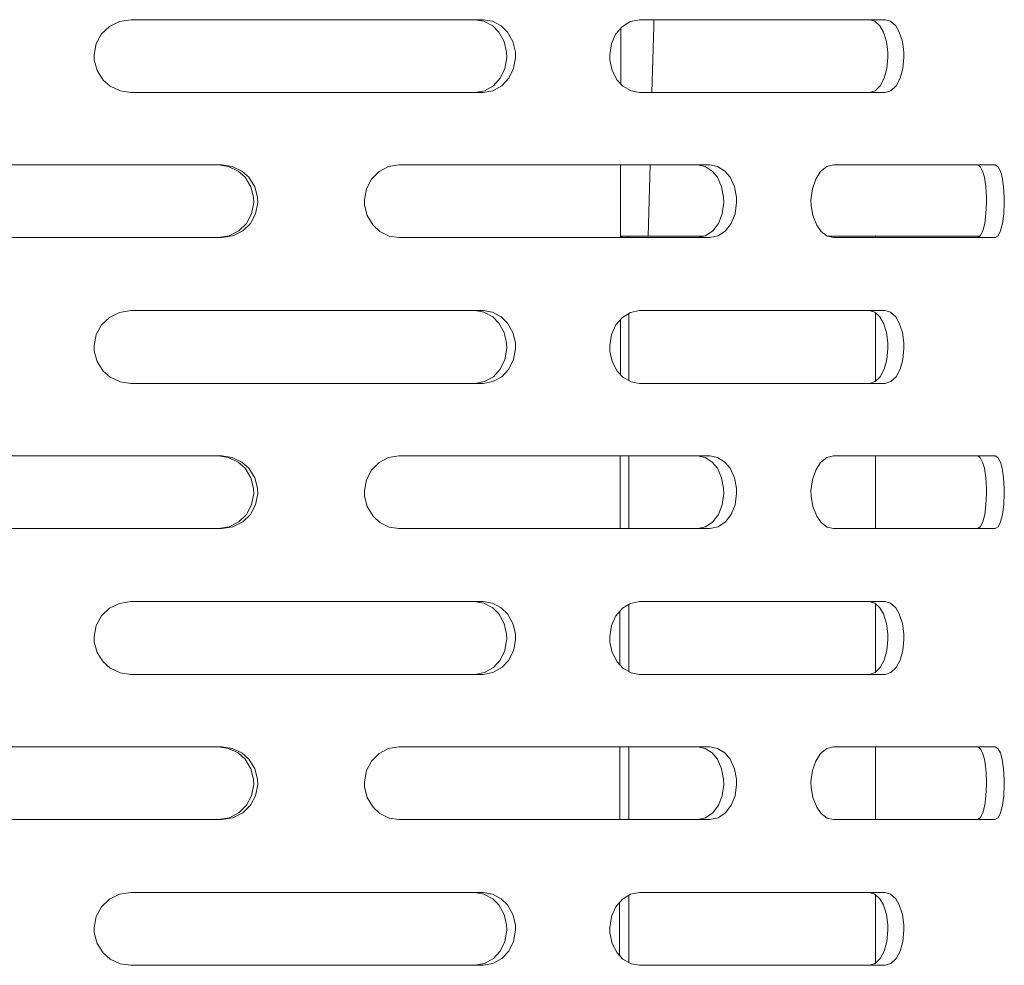
# Model space of a CAD drawing. Units: millimetres. Extents: x 547 to 8418, y 988 to 3903.
# Drawn here: x 4566 to 4652, y 2341 to 2424 of the extents above; entities that cross this region are included whole.
import ezdxf

# ---------------------------------------------------------------- set-up
doc = ezdxf.new("R2010")
doc.units = ezdxf.units.MM
doc.layers.add('1', color=7, linetype='Continuous', true_color=0xffffff)

msp = doc.modelspace()

# ---------------------------------------------------------------- linework, layer by layer
at = {"layer": '1', "color": 18, "linetype": 'Continuous', "lineweight": 13}
for p, q in [((4573.368652, 2422.458984), (4574.05957, 2423.116943)), ((4574.05957, 2423.116943), (4574.942871, 2423.551025)), ((4574.942871, 2423.551025), (4575.910645, 2423.702393)), ((4575.910645, 2423.702393), (4604.128418, 2423.702393)), ((4604.128418, 2423.702393), (4606.642578, 2423.702393)), ((4605.925781, 2423.702393), (4606.724609, 2423.569092)), ((4606.642578, 2423.702393), (4607.455566, 2423.569092)), ((4606.724609, 2423.569092), (4607.487305, 2423.163818)), ((4608.232422, 2423.163818), (4607.455566, 2423.569092)), ((4607.487305, 2423.163818), (4608.03125, 2422.621582)), ((4608.232422, 2423.163818), (4608.787109, 2422.621582)), ((4618.796875, 2423.116943), (4618.234863, 2422.458984)), ((4619.51123, 2423.551025), (4618.796875, 2423.116943)), ((4620.287598, 2423.702393), (4619.51123, 2423.551025)), ((4633.723145, 2423.702393), (4620.287598, 2423.702393)), ((4621.378906, 2417.352539), (4621.529297, 2423.121094)), ((4621.529297, 2423.121094), (4621.536621, 2423.702393)), ((4633.723145, 2423.702393), (4641.724121, 2423.702393)), ((4640.359863, 2423.702393), (4640.823242, 2423.569092)), ((4640.823242, 2423.569092), (4641.260742, 2423.163818)), ((4641.260742, 2423.163818), (4641.569824, 2422.621582)), ((4641.724121, 2423.702393), (4642.197266, 2423.569092)), ((4642.197266, 2423.569092), (4642.64209, 2423.163818)), ((4642.64209, 2423.163818), (4642.957031, 2422.621582)), ((4572.903809, 2421.619141), (4573.368652, 2422.458984)), ((4608.03125, 2422.621582), (4608.491699, 2421.78418)), ((4608.787109, 2422.621582), (4609.256348, 2421.78418)), ((4618.234863, 2422.458984), (4617.855957, 2421.619141)), ((4618.665039, 2422.962402), (4618.658203, 2418.098633)), ((4641.569824, 2422.621582), (4641.829102, 2421.78418)), ((4642.957031, 2422.621582), (4643.221191, 2421.78418)), ((4572.707031, 2420.645264), (4572.903809, 2421.619141)), ((4608.491699, 2421.78418), (4608.702637, 2420.880615)), ((4609.256348, 2421.78418), (4609.471191, 2420.880615)), ((4617.855957, 2421.619141), (4617.694824, 2420.645264)), ((4641.829102, 2421.78418), (4641.947266, 2420.880615)), ((4643.221191, 2421.78418), (4643.341309, 2420.880615)), ((4572.725586, 2420.173828), (4572.707031, 2420.645264)), ((4608.702637, 2420.880615), (4608.718262, 2420.409424)), ((4609.471191, 2420.880615), (4609.487793, 2420.409424)), ((4617.694824, 2420.645264), (4617.709473, 2420.173828)), ((4641.947266, 2420.880615), (4641.956543, 2420.409424)), ((4643.341309, 2420.880615), (4643.350586, 2420.409424)), ((4572.970703, 2419.270752), (4572.725586, 2420.173828)), ((4608.718262, 2420.409424), (4608.548828, 2419.435303)), ((4609.487793, 2420.409424), (4609.314453, 2419.435303)), ((4617.709473, 2420.173828), (4617.910156, 2419.270752)), ((4641.956543, 2420.409424), (4641.861328, 2419.435303)), ((4643.350586, 2420.409424), (4643.254395, 2419.435303)), ((4573.501953, 2418.43335), (4572.970703, 2419.270752)), ((4608.548828, 2419.435303), (4608.146973, 2418.595703)), ((4609.314453, 2419.435303), (4608.905762, 2418.595703)), ((4617.910156, 2419.270752), (4618.344238, 2418.43335)), ((4641.861328, 2419.435303), (4641.635742, 2418.595703)), ((4643.254395, 2419.435303), (4643.023926, 2418.595703)), ((4574.128906, 2417.891113), (4573.501953, 2418.43335)), ((4575.000977, 2417.48584), (4574.128906, 2417.891113)), ((4606.775879, 2417.503662), (4607.547363, 2417.937744)), ((4608.293945, 2417.937744), (4607.508789, 2417.503662)), ((4607.547363, 2417.937744), (4608.146973, 2418.595703)), ((4608.905762, 2418.595703), (4608.293945, 2417.937744)), ((4618.344238, 2418.43335), (4618.852539, 2417.891113)), ((4618.852539, 2417.891113), (4619.558105, 2417.48584)), ((4641.29541, 2417.937744), (4640.853516, 2417.503662)), ((4641.635742, 2418.595703), (4641.29541, 2417.937744)), ((4642.677246, 2417.937744), (4642.227051, 2417.503662)), ((4643.023926, 2418.595703), (4642.677246, 2417.937744)), ((4575.000977, 2417.48584), (4575.910645, 2417.352539)), ((4604.128418, 2417.352539), (4575.910645, 2417.352539)), ((4606.642578, 2417.352539), (4604.128418, 2417.352539)), ((4605.925781, 2417.352539), (4606.775879, 2417.503662)), ((4607.508789, 2417.503662), (4606.642578, 2417.352539)), ((4619.558105, 2417.48584), (4620.287598, 2417.352539)), ((4633.723145, 2417.352539), (4620.287598, 2417.352539)), ((4641.724121, 2417.352539), (4633.723145, 2417.352539)), ((4640.853516, 2417.503662), (4640.359863, 2417.352539)), ((4642.227051, 2417.503662), (4641.724121, 2417.352539)), ((4567.872559, 2411.027832), (4551.890625, 2411.027832)), ((4567.872559, 2411.027832), (4583.854004, 2411.027832)), ((4584.437988, 2410.894531), (4583.558594, 2411.027832)), ((4584.75, 2410.894531), (4583.854004, 2411.027832)), ((4599.310547, 2411.027832), (4598.403809, 2410.876221)), ((4604.128418, 2411.027832), (4599.310547, 2411.027832)), ((4626.440918, 2411.027832), (4604.128418, 2411.027832)), ((4618.647949, 2411.027832), (4618.638672, 2404.677979)), ((4621.051758, 2404.79541), (4621.214844, 2411.027832)), ((4626.015137, 2410.894531), (4625.358887, 2411.027832)), ((4627.109375, 2410.894531), (4626.440918, 2411.027832)), ((4637.223145, 2411.027832), (4636.636719, 2410.876221)), ((4651.220703, 2411.027832), (4637.223145, 2411.027832)), ((4650.006836, 2410.894531), (4649.771973, 2411.027832)), ((4651.220703, 2411.027832), (4651.313477, 2411.027832)), ((4651.313477, 2411.027832), (4651.552734, 2410.894531)), ((4585.280762, 2410.489258), (4584.437988, 2410.894531)), ((4585.60791, 2410.489258), (4584.75, 2410.894531)), ((4585.883301, 2409.947021), (4585.280762, 2410.489258)), ((4586.222168, 2409.947021), (4585.60791, 2410.489258)), ((4597.572754, 2410.442139), (4596.921387, 2409.784424)), ((4598.403809, 2410.876221), (4597.572754, 2410.442139)), ((4626.015137, 2410.894531), (4626.63916, 2410.489258)), ((4626.63916, 2410.489258), (4627.08252, 2409.947021)), ((4627.109375, 2410.894531), (4627.745117, 2410.489258)), ((4627.745117, 2410.489258), (4628.197266, 2409.947021)), ((4636.094238, 2410.442139), (4635.665527, 2409.784424)), ((4636.636719, 2410.876221), (4636.094238, 2410.442139)), ((4650.224121, 2410.489258), (4650.006836, 2410.894531)), ((4650.374512, 2409.947021), (4650.224121, 2410.489258)), ((4651.552734, 2410.894531), (4651.773926, 2410.489258)), ((4651.773926, 2410.489258), (4651.927246, 2409.947021)), ((4586.394043, 2409.109619), (4585.883301, 2409.947021)), ((4586.742188, 2409.109619), (4586.222168, 2409.947021)), ((4596.48291, 2408.94458), (4596.921387, 2409.784424)), ((4627.08252, 2409.947021), (4627.457031, 2409.109619)), ((4628.197266, 2409.947021), (4628.578613, 2409.109619)), ((4635.665527, 2409.784424), (4635.375, 2408.94458)), ((4650.499023, 2409.109619), (4650.374512, 2409.947021)), ((4651.927246, 2409.947021), (4652.054688, 2409.109619)), ((4586.628418, 2408.206055), (4586.394043, 2409.109619)), ((4586.981934, 2408.206055), (4586.742188, 2409.109619)), ((4596.297363, 2407.970947), (4596.48291, 2408.94458)), ((4627.457031, 2409.109619), (4627.628418, 2408.206055)), ((4628.578613, 2409.109619), (4628.753418, 2408.206055)), ((4635.375, 2408.94458), (4635.251953, 2407.970947)), ((4650.499023, 2409.109619), (4650.555176, 2408.206055)), ((4652.054688, 2409.109619), (4652.111816, 2408.206055)), ((4586.45752, 2406.760986), (4586.645996, 2407.734619)), ((4586.645996, 2407.734619), (4586.628418, 2408.206055)), ((4586.807129, 2406.760986), (4586.999512, 2407.734619)), ((4586.999512, 2407.734619), (4586.981934, 2408.206055)), ((4596.313965, 2407.499268), (4596.297363, 2407.970947)), ((4627.641602, 2407.734619), (4627.503906, 2406.760986)), ((4627.628418, 2408.206055), (4627.641602, 2407.734619)), ((4628.766602, 2407.734619), (4628.626465, 2406.760986)), ((4628.753418, 2408.206055), (4628.766602, 2407.734619)), ((4635.251953, 2407.970947), (4635.263184, 2407.499268)), ((4650.559082, 2407.734619), (4650.51416, 2406.760986)), ((4650.555176, 2408.206055), (4650.559082, 2407.734619)), ((4652.069824, 2406.760986), (4652.116211, 2407.734619)), ((4652.116211, 2407.734619), (4652.111816, 2408.206055)), ((4586.011719, 2405.920898), (4586.45752, 2406.760986)), ((4586.353027, 2405.920898), (4586.807129, 2406.760986)), ((4596.545898, 2406.596191), (4596.313965, 2407.499268)), ((4627.503906, 2406.760986), (4627.177246, 2405.920898)), ((4628.626465, 2406.760986), (4628.293457, 2405.920898)), ((4635.263184, 2407.499268), (4635.416992, 2406.596191)), ((4650.51416, 2406.760986), (4650.40625, 2405.920898)), ((4651.960449, 2405.920898), (4652.069824, 2406.760986)), ((4585.34668, 2405.263184), (4586.011719, 2405.920898)), ((4585.675781, 2405.263184), (4586.353027, 2405.920898)), ((4597.047852, 2405.758545), (4596.545898, 2406.596191)), ((4627.177246, 2405.920898), (4626.688477, 2405.263184)), ((4628.293457, 2405.920898), (4627.794922, 2405.263184)), ((4635.416992, 2406.596191), (4635.749023, 2405.758545)), ((4650.241211, 2405.263184), (4650.40625, 2405.920898)), ((4651.791016, 2405.263184), (4651.960449, 2405.920898)), ((4584.495117, 2404.829102), (4585.34668, 2405.263184)), ((4584.808105, 2404.829102), (4585.675781, 2405.263184)), ((4597.638184, 2405.216553), (4597.047852, 2405.758545)), ((4597.638184, 2405.216553), (4598.458984, 2404.811279)), ((4626.688477, 2405.263184), (4626.057129, 2404.829102)), ((4627.794922, 2405.263184), (4627.152344, 2404.829102)), ((4635.749023, 2405.758545), (4636.137695, 2405.216553)), ((4636.137695, 2405.216553), (4636.671875, 2404.811279)), ((4650.241211, 2405.263184), (4650.021484, 2404.829102)), ((4651.791016, 2405.263184), (4651.567871, 2404.829102)), ((4551.890625, 2404.677979), (4567.872559, 2404.677979)), ((4567.872559, 2404.677979), (4583.854004, 2404.677979)), ((4583.558594, 2404.677979), (4584.495117, 2404.829102)), ((4583.854004, 2404.677979), (4584.808105, 2404.829102)), ((4599.310547, 2404.677979), (4598.458984, 2404.811279)), ((4604.128418, 2404.677979), (4599.310547, 2404.677979)), ((4604.128418, 2404.677979), (4626.440918, 2404.677979)), ((4618.769531, 2404.79541), (4618.638672, 2404.79541)), ((4618.769531, 2404.677979), (4618.769531, 2404.79541)), ((4619.372559, 2404.79541), (4618.769531, 2404.79541)), ((4619.372559, 2404.79541), (4619.372559, 2404.677979)), ((4625.901367, 2404.79541), (4619.372559, 2404.79541)), ((4626.057129, 2404.829102), (4625.358887, 2404.677979)), ((4627.152344, 2404.829102), (4626.440918, 2404.677979)), ((4636.671875, 2404.811279), (4637.223145, 2404.677979)), ((4640.87207, 2404.79541), (4636.737305, 2404.79541)), ((4637.223145, 2404.677979), (4651.220703, 2404.677979)), ((4640.87207, 2404.79541), (4640.87207, 2404.677979)), ((4645.026367, 2404.79541), (4640.87207, 2404.79541)), ((4649.35791, 2404.79541), (4645.026367, 2404.79541)), ((4649.96582, 2404.79541), (4649.35791, 2404.79541)), ((4650.021484, 2404.829102), (4649.771973, 2404.677979)), ((4651.220703, 2404.677979), (4651.313477, 2404.677979)), ((4651.567871, 2404.829102), (4651.313477, 2404.677979)), ((4574.05957, 2397.716797), (4574.942871, 2398.150879)), ((4574.942871, 2398.150879), (4575.910645, 2398.302246)), ((4575.910645, 2398.302246), (4604.128418, 2398.302246)), ((4604.128418, 2398.302246), (4606.642578, 2398.302246)), ((4606.724609, 2398.168945), (4605.925781, 2398.302246)), ((4607.455566, 2398.168945), (4606.642578, 2398.302246)), ((4607.487305, 2397.763916), (4606.724609, 2398.168945)), ((4608.232422, 2397.763916), (4607.455566, 2398.168945)), ((4619.51123, 2398.150879), (4618.796875, 2397.716797)), ((4620.287598, 2398.302246), (4619.51123, 2398.150879)), ((4633.723145, 2398.302246), (4620.287598, 2398.302246)), ((4633.723145, 2398.302246), (4641.724121, 2398.302246)), ((4640.359863, 2398.302246), (4640.823242, 2398.168945)), ((4640.823242, 2398.168945), (4641.260742, 2397.763916)), ((4640.87207, 2398.123779), (4640.87207, 2392.122559)), ((4641.724121, 2398.302246), (4642.197266, 2398.168945)), ((4642.197266, 2398.168945), (4642.64209, 2397.763916)), ((4573.368652, 2397.059326), (4574.05957, 2397.716797)), ((4608.03125, 2397.22168), (4607.487305, 2397.763916)), ((4608.787109, 2397.22168), (4608.232422, 2397.763916)), ((4618.796875, 2397.716797), (4618.234863, 2397.059326)), ((4618.628418, 2397.519531), (4618.621582, 2392.737549)), ((4619.372559, 2398.066895), (4619.372559, 2392.192627)), ((4641.260742, 2397.763916), (4641.569824, 2397.22168)), ((4642.64209, 2397.763916), (4642.957031, 2397.22168)), ((4572.903809, 2396.219238), (4573.368652, 2397.059326)), ((4608.491699, 2396.384277), (4608.03125, 2397.22168)), ((4608.702637, 2395.480713), (4608.491699, 2396.384277)), ((4609.256348, 2396.384277), (4608.787109, 2397.22168)), ((4609.471191, 2395.480713), (4609.256348, 2396.384277)), ((4617.855957, 2396.219238), (4618.234863, 2397.059326)), ((4641.569824, 2397.22168), (4641.829102, 2396.384277)), ((4641.829102, 2396.384277), (4641.947266, 2395.480713)), ((4642.957031, 2397.22168), (4643.221191, 2396.384277)), ((4643.221191, 2396.384277), (4643.341309, 2395.480713)), ((4572.707031, 2395.245605), (4572.903809, 2396.219238)), ((4617.694824, 2395.245605), (4617.855957, 2396.219238)), ((4572.725586, 2394.773682), (4572.707031, 2395.245605)), ((4572.970703, 2393.870605), (4572.725586, 2394.773682)), ((4608.548828, 2394.035156), (4608.718262, 2395.009277)), ((4608.718262, 2395.009277), (4608.702637, 2395.480713)), ((4609.314453, 2394.035156), (4609.487793, 2395.009277)), ((4609.487793, 2395.009277), (4609.471191, 2395.480713)), ((4617.709473, 2394.773682), (4617.694824, 2395.245605)), ((4617.910156, 2393.870605), (4617.709473, 2394.773682)), ((4641.956543, 2395.009277), (4641.861328, 2394.035156)), ((4641.947266, 2395.480713), (4641.956543, 2395.009277)), ((4643.350586, 2395.009277), (4643.254395, 2394.035156)), ((4643.341309, 2395.480713), (4643.350586, 2395.009277)), ((4573.501953, 2393.033203), (4572.970703, 2393.870605)), ((4608.146973, 2393.195801), (4608.548828, 2394.035156)), ((4609.314453, 2394.035156), (4608.905762, 2393.195801)), ((4618.344238, 2393.033203), (4617.910156, 2393.870605)), ((4641.861328, 2394.035156), (4641.635742, 2393.195801)), ((4643.254395, 2394.035156), (4643.023926, 2393.195801)), ((4574.128906, 2392.490967), (4573.501953, 2393.033203)), ((4607.547363, 2392.537598), (4608.146973, 2393.195801)), ((4608.905762, 2393.195801), (4608.293945, 2392.537598)), ((4618.852539, 2392.490967), (4618.344238, 2393.033203)), ((4641.635742, 2393.195801), (4641.29541, 2392.537598)), ((4643.023926, 2393.195801), (4642.677246, 2392.537598)), ((4575.000977, 2392.085693), (4574.128906, 2392.490967)), ((4575.000977, 2392.085693), (4575.910645, 2391.952393)), ((4605.925781, 2391.952393), (4606.775879, 2392.104004)), ((4607.508789, 2392.104004), (4606.642578, 2391.952393)), ((4606.775879, 2392.104004), (4607.547363, 2392.537598)), ((4608.293945, 2392.537598), (4607.508789, 2392.104004)), ((4619.558105, 2392.085693), (4618.852539, 2392.490967)), ((4620.287598, 2391.952393), (4619.558105, 2392.085693)), ((4640.853516, 2392.104004), (4640.359863, 2391.952393)), ((4641.29541, 2392.537598), (4640.853516, 2392.104004)), ((4642.227051, 2392.104004), (4641.724121, 2391.952393)), ((4642.677246, 2392.537598), (4642.227051, 2392.104004)), ((4604.128418, 2391.952393), (4575.910645, 2391.952393)), ((4606.642578, 2391.952393), (4604.128418, 2391.952393)), ((4633.723145, 2391.952393), (4620.287598, 2391.952393)), ((4641.724121, 2391.952393), (4633.723145, 2391.952393)), ((4567.872559, 2385.627686), (4551.890625, 2385.627686)), ((4567.872559, 2385.627686), (4583.854004, 2385.627686)), ((4584.437988, 2385.494385), (4583.558594, 2385.627686)), ((4584.75, 2385.494385), (4583.854004, 2385.627686)), ((4585.280762, 2385.089111), (4584.437988, 2385.494385)), ((4585.60791, 2385.089111), (4584.75, 2385.494385)), ((4598.403809, 2385.476318), (4597.572754, 2385.04248)), ((4599.310547, 2385.627686), (4598.403809, 2385.476318)), ((4604.128418, 2385.627686), (4599.310547, 2385.627686)), ((4626.440918, 2385.627686), (4604.128418, 2385.627686)), ((4618.611328, 2385.627686), (4618.602051, 2379.277832)), ((4619.372559, 2385.627686), (4619.372559, 2379.277832)), ((4625.358887, 2385.627686), (4626.015137, 2385.494385)), ((4626.015137, 2385.494385), (4626.63916, 2385.089111)), ((4627.109375, 2385.494385), (4626.440918, 2385.627686)), ((4627.745117, 2385.089111), (4627.109375, 2385.494385)), ((4636.636719, 2385.476318), (4636.094238, 2385.04248)), ((4637.223145, 2385.627686), (4636.636719, 2385.476318)), ((4651.220703, 2385.627686), (4637.223145, 2385.627686)), ((4640.87207, 2385.627686), (4640.87207, 2379.277832)), ((4650.006836, 2385.494385), (4649.771973, 2385.627686)), ((4650.224121, 2385.089111), (4650.006836, 2385.494385)), ((4651.220703, 2385.627686), (4651.313477, 2385.627686)), ((4651.552734, 2385.494385), (4651.313477, 2385.627686)), ((4651.773926, 2385.089111), (4651.552734, 2385.494385)), ((4585.883301, 2384.546875), (4585.280762, 2385.089111)), ((4586.222168, 2384.546875), (4585.60791, 2385.089111)), ((4586.394043, 2383.709473), (4585.883301, 2384.546875)), ((4586.742188, 2383.709473), (4586.222168, 2384.546875)), ((4596.48291, 2383.544434), (4596.921387, 2384.384277)), ((4597.572754, 2385.04248), (4596.921387, 2384.384277)), ((4627.08252, 2384.546875), (4626.63916, 2385.089111)), ((4627.457031, 2383.709473), (4627.08252, 2384.546875)), ((4628.197266, 2384.546875), (4627.745117, 2385.089111)), ((4628.578613, 2383.709473), (4628.197266, 2384.546875)), ((4635.665527, 2384.384277), (4635.375, 2383.544434)), ((4636.094238, 2385.04248), (4635.665527, 2384.384277)), ((4650.374512, 2384.546875), (4650.224121, 2385.089111)), ((4650.499023, 2383.709473), (4650.374512, 2384.546875)), ((4651.927246, 2384.546875), (4651.773926, 2385.089111)), ((4652.054688, 2383.709473), (4651.927246, 2384.546875)), ((4586.628418, 2382.805908), (4586.394043, 2383.709473)), ((4586.981934, 2382.805908), (4586.742188, 2383.709473)), ((4596.297363, 2382.570557), (4596.48291, 2383.544434)), ((4627.628418, 2382.805908), (4627.457031, 2383.709473)), ((4628.753418, 2382.805908), (4628.578613, 2383.709473)), ((4635.375, 2383.544434), (4635.251953, 2382.570557)), ((4650.555176, 2382.805908), (4650.499023, 2383.709473)), ((4652.111816, 2382.805908), (4652.054688, 2383.709473)), ((4586.645996, 2382.334473), (4586.628418, 2382.805908)), ((4586.999512, 2382.334473), (4586.981934, 2382.805908)), ((4627.641602, 2382.334473), (4627.628418, 2382.805908)), ((4628.766602, 2382.334473), (4628.753418, 2382.805908)), ((4650.559082, 2382.334473), (4650.555176, 2382.805908)), ((4652.116211, 2382.334473), (4652.111816, 2382.805908)), ((4586.45752, 2381.360596), (4586.645996, 2382.334473)), ((4586.807129, 2381.360596), (4586.999512, 2382.334473)), ((4596.313965, 2382.099121), (4596.297363, 2382.570557)), ((4596.545898, 2381.196045), (4596.313965, 2382.099121)), ((4627.503906, 2381.360596), (4627.641602, 2382.334473)), ((4628.626465, 2381.360596), (4628.766602, 2382.334473)), ((4635.251953, 2382.570557), (4635.263184, 2382.099121)), ((4635.263184, 2382.099121), (4635.416992, 2381.196045)), ((4650.51416, 2381.360596), (4650.559082, 2382.334473)), ((4652.069824, 2381.360596), (4652.116211, 2382.334473)), ((4586.011719, 2380.520752), (4586.45752, 2381.360596)), ((4586.353027, 2380.520752), (4586.807129, 2381.360596)), ((4597.047852, 2380.358643), (4596.545898, 2381.196045)), ((4627.177246, 2380.520752), (4627.503906, 2381.360596)), ((4628.293457, 2380.520752), (4628.626465, 2381.360596)), ((4635.416992, 2381.196045), (4635.749023, 2380.358643)), ((4650.40625, 2380.520752), (4650.51416, 2381.360596)), ((4651.960449, 2380.520752), (4652.069824, 2381.360596)), ((4585.34668, 2379.863281), (4586.011719, 2380.520752)), ((4585.675781, 2379.863281), (4586.353027, 2380.520752)), ((4597.638184, 2379.816406), (4597.047852, 2380.358643)), ((4626.688477, 2379.863281), (4627.177246, 2380.520752)), ((4627.794922, 2379.863281), (4628.293457, 2380.520752)), ((4635.749023, 2380.358643), (4636.137695, 2379.816406)), ((4650.241211, 2379.863281), (4650.40625, 2380.520752)), ((4651.791016, 2379.863281), (4651.960449, 2380.520752)), ((4551.890625, 2379.277832), (4567.872559, 2379.277832)), ((4567.872559, 2379.277832), (4583.854004, 2379.277832)), ((4583.558594, 2379.277832), (4584.495117, 2379.429199)), ((4583.854004, 2379.277832), (4584.808105, 2379.429199)), ((4584.495117, 2379.429199), (4585.34668, 2379.863281)), ((4584.808105, 2379.429199), (4585.675781, 2379.863281)), ((4598.458984, 2379.411133), (4597.638184, 2379.816406)), ((4598.458984, 2379.411133), (4599.310547, 2379.277832)), ((4599.310547, 2379.277832), (4599.882812, 2379.277832)), ((4599.882812, 2379.277832), (4604.128418, 2379.277832)), ((4604.128418, 2379.277832), (4626.440918, 2379.277832)), ((4625.358887, 2379.277832), (4626.057129, 2379.429199)), ((4626.057129, 2379.429199), (4626.688477, 2379.863281)), ((4626.440918, 2379.277832), (4627.152344, 2379.429199)), ((4627.152344, 2379.429199), (4627.794922, 2379.863281)), ((4636.137695, 2379.816406), (4636.671875, 2379.411133)), ((4636.671875, 2379.411133), (4637.223145, 2379.277832)), ((4637.223145, 2379.277832), (4651.220703, 2379.277832)), ((4649.771973, 2379.277832), (4650.021484, 2379.429199)), ((4650.021484, 2379.429199), (4650.241211, 2379.863281)), ((4651.220703, 2379.277832), (4651.313477, 2379.277832)), ((4651.313477, 2379.277832), (4651.567871, 2379.429199)), ((4651.567871, 2379.429199), (4651.791016, 2379.863281)), ((4574.05957, 2372.317139), (4574.942871, 2372.750732)), ((4574.942871, 2372.750732), (4575.910645, 2372.902344)), ((4575.910645, 2372.902344), (4604.128418, 2372.902344)), ((4604.128418, 2372.902344), (4605.127441, 2372.902344)), ((4605.127441, 2372.902344), (4606.258301, 2372.902344)), ((4605.925781, 2372.902344), (4606.325195, 2372.835693)), ((4606.258301, 2372.902344), (4606.642578, 2372.902344)), ((4606.325195, 2372.835693), (4606.724609, 2372.769043)), ((4607.455566, 2372.769043), (4606.642578, 2372.902344)), ((4606.724609, 2372.769043), (4607.487305, 2372.36377)), ((4607.455566, 2372.769043), (4608.232422, 2372.36377)), ((4607.487305, 2372.36377), (4608.03125, 2371.821533)), ((4608.232422, 2372.36377), (4608.787109, 2371.821533)), ((4619.51123, 2372.750732), (4618.796875, 2372.317139)), ((4619.372559, 2372.666748), (4619.372559, 2366.79248)), ((4620.287598, 2372.902344), (4619.51123, 2372.750732)), ((4633.723145, 2372.902344), (4620.287598, 2372.902344)), ((4641.724121, 2372.902344), (4633.723145, 2372.902344)), ((4640.823242, 2372.769043), (4640.359863, 2372.902344)), ((4641.260742, 2372.36377), (4640.823242, 2372.769043)), ((4640.87207, 2372.723633), (4640.87207, 2366.722656)), ((4641.569824, 2371.821533), (4641.260742, 2372.36377)), ((4642.197266, 2372.769043), (4641.724121, 2372.902344)), ((4642.64209, 2372.36377), (4642.197266, 2372.769043)), ((4642.957031, 2371.821533), (4642.64209, 2372.36377)), ((4572.903809, 2370.819092), (4573.368652, 2371.65918)), ((4573.368652, 2371.65918), (4574.05957, 2372.317139)), ((4608.03125, 2371.821533), (4608.491699, 2370.984131)), ((4608.787109, 2371.821533), (4609.256348, 2370.984131)), ((4618.234863, 2371.65918), (4617.855957, 2370.819092)), ((4618.796875, 2372.317139), (4618.234863, 2371.65918)), ((4618.591309, 2372.076416), (4618.584473, 2367.376709)), ((4641.829102, 2370.984131), (4641.569824, 2371.821533)), ((4643.221191, 2370.984131), (4642.957031, 2371.821533)), ((4572.707031, 2369.845459), (4572.903809, 2370.819092)), ((4608.491699, 2370.984131), (4608.587402, 2370.573242)), ((4609.256348, 2370.984131), (4609.471191, 2370.080811)), ((4617.855957, 2370.819092), (4617.694824, 2369.845459)), ((4641.947266, 2370.080811), (4641.829102, 2370.984131)), ((4643.341309, 2370.080811), (4643.221191, 2370.984131)), ((4572.725586, 2369.374023), (4572.707031, 2369.845459)), ((4608.587402, 2370.573242), (4608.702637, 2370.080811)), ((4608.702637, 2370.080811), (4608.718262, 2369.609131)), ((4609.471191, 2370.080811), (4609.48584, 2369.675781)), ((4617.694824, 2369.845459), (4617.709473, 2369.374023)), ((4641.956543, 2369.609131), (4641.947266, 2370.080811)), ((4643.350586, 2369.609131), (4643.341309, 2370.080811)), ((4572.970703, 2368.470459), (4572.725586, 2369.374023)), ((4608.673828, 2369.355469), (4608.548828, 2368.635498)), ((4608.718262, 2369.609131), (4608.673828, 2369.355469)), ((4609.487793, 2369.609131), (4609.32666, 2368.703125)), ((4609.48584, 2369.675293), (4609.487793, 2369.609131)), ((4617.709473, 2369.374023), (4617.910156, 2368.470459)), ((4641.861328, 2368.635498), (4641.956543, 2369.609131)), ((4643.254395, 2368.635498), (4643.350586, 2369.609131)), ((4573.501953, 2367.633057), (4572.970703, 2368.470459)), ((4608.548828, 2368.635498), (4608.146973, 2367.79541)), ((4609.314453, 2368.635498), (4608.905762, 2367.79541)), ((4609.32666, 2368.702637), (4609.314453, 2368.635498)), ((4617.910156, 2368.470459), (4618.344238, 2367.633057)), ((4641.635742, 2367.79541), (4641.861328, 2368.635498)), ((4643.023926, 2367.79541), (4643.254395, 2368.635498)), ((4574.128906, 2367.09082), (4573.501953, 2367.633057)), ((4607.547363, 2367.137451), (4608.146973, 2367.79541)), ((4608.905762, 2367.79541), (4608.293945, 2367.137451)), ((4618.344238, 2367.633057), (4618.852539, 2367.09082)), ((4641.29541, 2367.137451), (4641.635742, 2367.79541)), ((4642.677246, 2367.137451), (4643.023926, 2367.79541)), ((4575.000977, 2366.685791), (4574.128906, 2367.09082)), ((4575.000977, 2366.685791), (4575.910645, 2366.552246)), ((4604.128418, 2366.552246), (4575.910645, 2366.552246)), ((4606.642578, 2366.552246), (4604.128418, 2366.552246)), ((4605.925781, 2366.552246), (4606.775879, 2366.703857)), ((4607.508789, 2366.703857), (4606.642578, 2366.552246)), ((4606.775879, 2366.703857), (4607.547363, 2367.137451)), ((4608.293945, 2367.137451), (4607.508789, 2366.703857)), ((4618.852539, 2367.09082), (4619.558105, 2366.685791)), ((4619.558105, 2366.685791), (4620.287598, 2366.552246)), ((4633.723145, 2366.552246), (4620.287598, 2366.552246)), ((4633.723145, 2366.552246), (4641.724121, 2366.552246)), ((4640.359863, 2366.552246), (4640.853516, 2366.703857)), ((4640.853516, 2366.703857), (4641.29541, 2367.137451)), ((4641.724121, 2366.552246), (4642.227051, 2366.703857)), ((4642.227051, 2366.703857), (4642.677246, 2367.137451)), ((4567.872559, 2360.227539), (4551.890625, 2360.227539)), ((4567.872559, 2360.227539), (4583.854004, 2360.227539)), ((4584.437988, 2360.094238), (4583.558594, 2360.227539)), ((4584.75, 2360.094238), (4583.854004, 2360.227539)), ((4585.280762, 2359.689209), (4584.437988, 2360.094238)), ((4585.60791, 2359.689209), (4584.75, 2360.094238)), ((4585.883301, 2359.146973), (4585.280762, 2359.689209)), ((4586.222168, 2359.146973), (4585.60791, 2359.689209)), ((4597.572754, 2359.642578), (4596.921387, 2358.984619)), ((4598.403809, 2360.076416), (4597.572754, 2359.642578)), ((4599.310547, 2360.227539), (4598.403809, 2360.076416)), ((4604.128418, 2360.227539), (4599.310547, 2360.227539)), ((4616.625, 2360.227539), (4604.128418, 2360.227539)), ((4617.45459, 2360.227539), (4616.625, 2360.227539)), ((4626.440918, 2360.227539), (4617.45459, 2360.227539)), ((4618.574219, 2360.227539), (4618.564941, 2353.877686)), ((4619.372559, 2360.227539), (4619.372559, 2353.877686)), ((4626.015137, 2360.094238), (4625.358887, 2360.227539)), ((4626.015137, 2360.094238), (4626.63916, 2359.689209)), ((4627.109375, 2360.094238), (4626.440918, 2360.227539)), ((4626.63916, 2359.689209), (4627.08252, 2359.146973)), ((4627.109375, 2360.094238), (4627.745117, 2359.689209)), ((4627.745117, 2359.689209), (4628.197266, 2359.146973)), ((4635.665527, 2358.984619), (4636.094238, 2359.642578)), ((4636.094238, 2359.642578), (4636.636719, 2360.076416)), ((4636.636719, 2360.076416), (4637.223145, 2360.227539)), ((4637.223145, 2360.227539), (4651.220703, 2360.227539)), ((4640.87207, 2360.227539), (4640.87207, 2353.877686)), ((4650.006836, 2360.094238), (4649.771973, 2360.227539)), ((4650.224121, 2359.689209), (4650.006836, 2360.094238)), ((4650.374512, 2359.146973), (4650.224121, 2359.689209)), ((4651.220703, 2360.227539), (4651.313477, 2360.227539)), ((4651.552734, 2360.094238), (4651.313477, 2360.227539)), ((4651.773926, 2359.689209), (4651.552734, 2360.094238)), ((4651.927246, 2359.146973), (4651.773926, 2359.689209)), ((4586.394043, 2358.30957), (4585.883301, 2359.146973)), ((4586.742188, 2358.30957), (4586.222168, 2359.146973)), ((4596.48291, 2358.144775), (4596.921387, 2358.984619)), ((4627.08252, 2359.146973), (4627.457031, 2358.30957)), ((4628.197266, 2359.146973), (4628.578613, 2358.30957)), ((4635.375, 2358.144775), (4635.665527, 2358.984619)), ((4650.499023, 2358.30957), (4650.374512, 2359.146973)), ((4652.054688, 2358.30957), (4651.927246, 2359.146973)), ((4586.628418, 2357.40625), (4586.394043, 2358.30957)), ((4586.981934, 2357.40625), (4586.742188, 2358.30957)), ((4596.297363, 2357.170898), (4596.48291, 2358.144775)), ((4627.457031, 2358.30957), (4627.628418, 2357.40625)), ((4628.578613, 2358.30957), (4628.753418, 2357.40625)), ((4635.251953, 2357.170898), (4635.375, 2358.144775)), ((4650.555176, 2357.40625), (4650.499023, 2358.30957)), ((4652.111816, 2357.40625), (4652.054688, 2358.30957)), ((4586.45752, 2355.960938), (4586.645996, 2356.934814)), ((4586.645996, 2356.934814), (4586.628418, 2357.40625)), ((4586.807129, 2355.960938), (4586.999512, 2356.934814)), ((4586.999512, 2356.934814), (4586.981934, 2357.40625)), ((4596.313965, 2356.698975), (4596.297363, 2357.170898)), ((4627.641602, 2356.934814), (4627.503906, 2355.960938)), ((4627.628418, 2357.40625), (4627.641602, 2356.934814)), ((4628.766602, 2356.934814), (4628.626465, 2355.960938)), ((4628.753418, 2357.40625), (4628.766602, 2356.934814)), ((4635.263184, 2356.698975), (4635.251953, 2357.170898)), ((4650.51416, 2355.960938), (4650.559082, 2356.934814)), ((4650.559082, 2356.934814), (4650.555176, 2357.40625)), ((4652.069824, 2355.960938), (4652.116211, 2356.934814)), ((4652.116211, 2356.934814), (4652.111816, 2357.40625)), ((4596.545898, 2355.795898), (4596.313965, 2356.698975)), ((4635.416992, 2355.795898), (4635.263184, 2356.698975)), ((4586.011719, 2355.121094), (4586.45752, 2355.960938)), ((4586.353027, 2355.121094), (4586.807129, 2355.960938)), ((4597.047852, 2354.958496), (4596.545898, 2355.795898)), ((4627.503906, 2355.960938), (4627.177246, 2355.121094)), ((4628.626465, 2355.960938), (4628.293457, 2355.121094)), ((4635.749023, 2354.958496), (4635.416992, 2355.795898)), ((4650.40625, 2355.121094), (4650.51416, 2355.960938)), ((4651.960449, 2355.121094), (4652.069824, 2355.960938)), ((4584.495117, 2354.029297), (4585.34668, 2354.463379)), ((4584.808105, 2354.029297), (4585.675781, 2354.463379)), ((4585.34668, 2354.463379), (4586.011719, 2355.121094)), ((4585.675781, 2354.463379), (4586.353027, 2355.121094)), ((4597.638184, 2354.41626), (4597.047852, 2354.958496)), ((4597.638184, 2354.41626), (4598.458984, 2354.010986)), ((4626.688477, 2354.463379), (4626.057129, 2354.029297)), ((4627.177246, 2355.121094), (4626.688477, 2354.463379)), ((4627.794922, 2354.463379), (4627.152344, 2354.029297)), ((4628.293457, 2355.121094), (4627.794922, 2354.463379)), ((4636.137695, 2354.41626), (4635.749023, 2354.958496)), ((4636.671875, 2354.010986), (4636.137695, 2354.41626)), ((4650.021484, 2354.029297), (4650.241211, 2354.463379)), ((4650.241211, 2354.463379), (4650.40625, 2355.121094)), ((4651.791016, 2354.463379), (4651.567871, 2354.029297)), ((4651.791016, 2354.463379), (4651.960449, 2355.121094)), ((4551.890625, 2353.877686), (4567.872559, 2353.877686)), ((4567.872559, 2353.877686), (4583.854004, 2353.877686)), ((4583.558594, 2353.877686), (4584.495117, 2354.029297)), ((4583.854004, 2353.877686), (4584.808105, 2354.029297)), ((4598.458984, 2354.010986), (4599.310547, 2353.877686)), ((4604.128418, 2353.877686), (4599.310547, 2353.877686)), ((4626.440918, 2353.877686), (4604.128418, 2353.877686)), ((4626.057129, 2354.029297), (4625.358887, 2353.877686)), ((4627.152344, 2354.029297), (4626.440918, 2353.877686)), ((4637.223145, 2353.877686), (4636.671875, 2354.010986)), ((4651.220703, 2353.877686), (4637.223145, 2353.877686)), ((4649.771973, 2353.877686), (4650.021484, 2354.029297)), ((4651.220703, 2353.877686), (4651.313477, 2353.877686)), ((4651.567871, 2354.029297), (4651.313477, 2353.877686)), ((4574.942871, 2347.350586), (4575.910645, 2347.502197)), ((4575.910645, 2347.502197), (4604.128418, 2347.502197)), ((4604.128418, 2347.502197), (4606.642578, 2347.502197)), ((4606.724609, 2347.368896), (4605.925781, 2347.502197)), ((4606.642578, 2347.502197), (4607.455566, 2347.368896)), ((4620.287598, 2347.502197), (4619.51123, 2347.350586)), ((4633.723145, 2347.502197), (4620.287598, 2347.502197)), ((4641.724121, 2347.502197), (4633.723145, 2347.502197)), ((4640.823242, 2347.368896), (4640.359863, 2347.502197)), ((4642.197266, 2347.368896), (4641.724121, 2347.502197)), ((4573.368652, 2346.259033), (4574.05957, 2346.916992)), ((4574.05957, 2346.916992), (4574.942871, 2347.350586)), ((4607.487305, 2346.963623), (4606.724609, 2347.368896)), ((4608.232422, 2346.963623), (4607.455566, 2347.368896)), ((4607.487305, 2346.963623), (4608.03125, 2346.421387)), ((4608.232422, 2346.963623), (4608.787109, 2346.421387)), ((4618.796875, 2346.916992), (4618.234863, 2346.259033)), ((4618.554688, 2346.633057), (4618.547852, 2342.016113)), ((4619.51123, 2347.350586), (4618.796875, 2346.916992)), ((4619.372559, 2347.266602), (4619.372559, 2341.392334)), ((4641.260742, 2346.963623), (4640.823242, 2347.368896)), ((4640.87207, 2347.323486), (4640.87207, 2341.32251)), ((4641.569824, 2346.421387), (4641.260742, 2346.963623)), ((4642.64209, 2346.963623), (4642.197266, 2347.368896)), ((4642.957031, 2346.421387), (4642.64209, 2346.963623)), ((4572.903809, 2345.419434), (4573.368652, 2346.259033)), ((4608.03125, 2346.421387), (4608.491699, 2345.584473)), ((4608.787109, 2346.421387), (4609.256348, 2345.584473)), ((4618.234863, 2346.259033), (4617.855957, 2345.419434)), ((4641.829102, 2345.584473), (4641.569824, 2346.421387)), ((4643.221191, 2345.584473), (4642.957031, 2346.421387)), ((4572.707031, 2344.445312), (4572.903809, 2345.419434)), ((4608.491699, 2345.584473), (4608.702637, 2344.680908)), ((4609.256348, 2345.584473), (4609.471191, 2344.680908)), ((4617.855957, 2345.419434), (4617.694824, 2344.445312)), ((4641.947266, 2344.680908), (4641.829102, 2345.584473)), ((4643.341309, 2344.680908), (4643.221191, 2345.584473)), ((4572.725586, 2343.974121), (4572.707031, 2344.445312)), ((4608.718262, 2344.209473), (4608.548828, 2343.235596)), ((4608.702637, 2344.680908), (4608.718262, 2344.209473)), ((4609.487793, 2344.209473), (4609.314453, 2343.235596)), ((4609.471191, 2344.680908), (4609.487793, 2344.209473)), ((4617.694824, 2344.445312), (4617.709473, 2343.974121)), ((4641.861328, 2343.235596), (4641.956543, 2344.209473)), ((4641.956543, 2344.209473), (4641.947266, 2344.680908)), ((4643.254395, 2343.235596), (4643.350586, 2344.209473)), ((4643.350586, 2344.209473), (4643.341309, 2344.680908)), ((4572.970703, 2343.070557), (4572.725586, 2343.974121)), ((4608.548828, 2343.235596), (4608.146973, 2342.395752)), ((4609.314453, 2343.235596), (4608.905762, 2342.395752)), ((4617.709473, 2343.974121), (4617.910156, 2343.070557)), ((4641.635742, 2342.395752), (4641.861328, 2343.235596)), ((4643.023926, 2342.395752), (4643.254395, 2343.235596)), ((4573.501953, 2342.233154), (4572.970703, 2343.070557)), ((4607.547363, 2341.737793), (4608.146973, 2342.395752)), ((4608.905762, 2342.395752), (4608.293945, 2341.737793)), ((4617.910156, 2343.070557), (4618.344238, 2342.233154)), ((4641.29541, 2341.737793), (4641.635742, 2342.395752)), ((4642.677246, 2341.737793), (4643.023926, 2342.395752)), ((4574.128906, 2341.690674), (4573.501953, 2342.233154)), ((4575.000977, 2341.285645), (4574.128906, 2341.690674)), ((4606.775879, 2341.303711), (4607.547363, 2341.737793)), ((4608.293945, 2341.737793), (4607.508789, 2341.303711)), ((4618.344238, 2342.233154), (4618.852539, 2341.690674)), ((4618.852539, 2341.690674), (4619.558105, 2341.285645)), ((4640.853516, 2341.303711), (4641.29541, 2341.737793)), ((4642.227051, 2341.303711), (4642.677246, 2341.737793)), ((4575.000977, 2341.285645), (4575.910645, 2341.152344)), ((4604.128418, 2341.152344), (4575.910645, 2341.152344)), ((4606.642578, 2341.152344), (4604.128418, 2341.152344)), ((4605.925781, 2341.152344), (4606.775879, 2341.303711)), ((4607.508789, 2341.303711), (4606.642578, 2341.152344)), ((4619.558105, 2341.285645), (4620.287598, 2341.152344)), ((4633.723145, 2341.152344), (4620.287598, 2341.152344)), ((4633.723145, 2341.152344), (4641.724121, 2341.152344)), ((4640.359863, 2341.152344), (4640.853516, 2341.303711)), ((4641.724121, 2341.152344), (4642.227051, 2341.303711))]:
    msp.add_line(p, q, dxfattribs=at)

doc.saveas('drawing.dxf')
